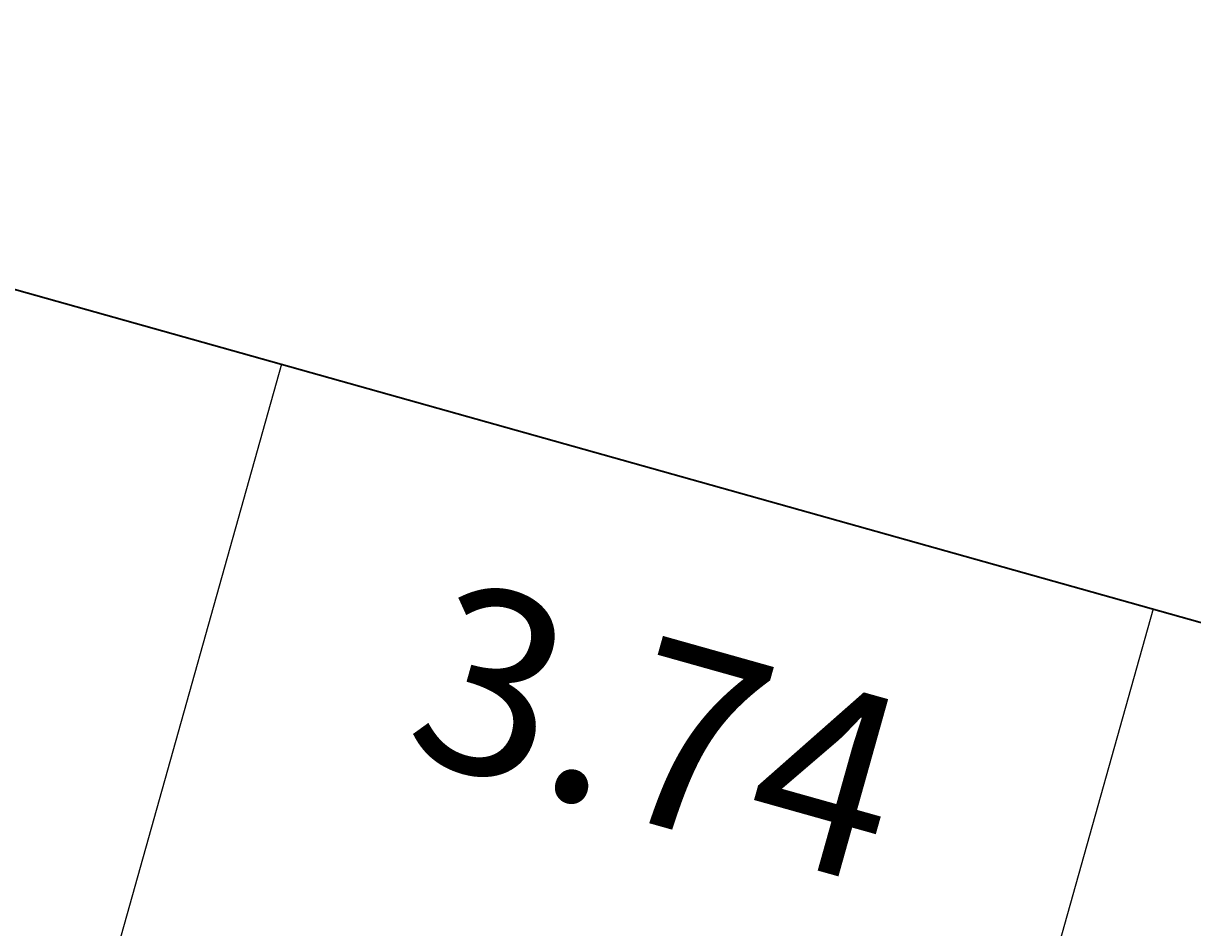
# Model space of a CAD drawing. Extents: x 180665 to 181125, y 1681953 to 1682654.
# Drawn here: x 180792 to 180797, y 1682292 to 1682296 of the extents above; entities that cross this region are included whole.
import ezdxf

# ---------------------------------------------------------------- set-up
doc = ezdxf.new("R2010")
doc.units = 0
doc.header["$LTSCALE"] = 12.7
doc.header["$MEASUREMENT"] = 0
doc.layers.get('0').update_dxf_attribs({"linetype": 'CONTINUOUS'})
doc.layers.get('DEFPOINTS').update_dxf_attribs({"linetype": 'CONTINUOUS'})
doc.layers.add('ROW', color=7, linetype='CONTINUOUS')
doc.layers.add('T-EVU2', color=7, linetype='CONTINUOUS')
doc.styles.add('DIMTEXT', font='romans', dxfattribs={"height": 0.76})
doc.dimstyles.new('RODRIGO', dxfattribs={"dimtxt": 0.01, "dimasz": 0.1, "dimexe": 0.06, "dimexo": 2, "dimgap": 0.09, "dimtad": 0, "dimdec": 3, "dimzin": 0, "dimdsep": 46, "dimtxsty": 'DIMTEXT', "dimblk": 'DOT', "dimblk1": 'DOT', "dimblk2": 'DOT', "dimsah": 1, "dimcen": 0.09, "dimse1": 1, "dimse2": 1, "dimaunit": 1, "dimadec": 0, "dimazin": 0, "dimtfac": 1, "dimtdec": 3, "dimtix": 1, "dimtofl": 0, "dimtmove": 2, "dimatfit": 3, "dimldrblk": 'DOT', "dimfxl": 0, "dimtolj": 1, "dimtzin": 0, "dimarcsym": 0})
doc.dimstyles.new('RODRIGO2', dxfattribs={"dimtxt": 0.05, "dimasz": 1, "dimexe": 0.06, "dimexo": 10, "dimgap": 0.09, "dimtad": 0, "dimdec": 3, "dimzin": 0, "dimdsep": 46, "dimtxsty": 'DIMTEXT', "dimblk1": 'ARCHTICK', "dimblk2": 'ARCHTICK', "dimsah": 1, "dimcen": 0.09, "dimaunit": 1, "dimadec": 0, "dimazin": 0, "dimtfac": 1, "dimtdec": 3, "dimtofl": 0, "dimtmove": 2, "dimatfit": 3, "dimldrblk": 'ARCHTICK', "dimfxl": 0, "dimtolj": 1, "dimtzin": 0, "dimarcsym": 0})

# ---------------------------------------------------------------- blocks, each defined once
blk = doc.blocks.new('_ARCHTICK')
at = {"color": 0, "linetype": 'ByBlock', "const_width": 0.15}
blk.add_lwpolyline([(-0.5, -0.5), (0.5, 0.5)], dxfattribs=at)
blk = doc.blocks.new('*D221')
at = {"color": 0, "linetype": 'ByBlock'}
for p, q in [((180771.6849, 1682310.8475), (180773.4911, 1682317.279)), ((180773.4749, 1682317.2213), (180898.98, 1682281.9744)), ((181028.282, 1682245.6612), (180902.7769, 1682280.9081)), ((181026.492, 1682239.2874), (181028.2982, 1682245.7189))]:
    blk.add_line(p, q, dxfattribs=at)
at = {"layer": 'DEFPOINTS', "color": 0, "linetype": 'ByBlock'}
for p in [(180768.9811, 1682301.22), (181028.282, 1682245.6612), (181023.7882, 1682229.6599)]:
    blk.add_point(p, dxfattribs=at)
at = {"color": 0, "linetype": 'ByBlock'}
for p, rotation in [((180773.4749, 1682317.2213), 164.3131137170331), ((181028.282, 1682245.6612), 344.3131137170331)]:
    blk.add_blockref('_ARCHTICK', p, dxfattribs=dict(at, rotation=rotation))
at = {"color": 0, "linetype": 'ByBlock', "insert": (180900.8784, 1682281.4412), "char_height": 0.76, "attachment_point": 5, "rotation": 344.3131, "style": 'DIMTEXT'}
blk.add_mtext('\\A1;266.86', dxfattribs=at)
blk = doc.blocks.new('*D303')
at = {"layer": 'DEFPOINTS', "color": 0, "linetype": 'ByBlock'}
for p in [(180796.4704, 1682293.493, 4.7161), (180796.1905, 1682292.4964), (180800.0233, 1682292.495, 4.7161)]:
    blk.add_point(p, dxfattribs=at)
at = {"color": 0, "linetype": 'ByBlock', "insert": (180797.967, 1682291.9975), "char_height": 0.76, "attachment_point": 5, "rotation": 344.314, "style": 'DIMTEXT'}
blk.add_mtext('\\A1;3.74', dxfattribs=at)
blk = doc.blocks.new('DOT')
at = {"color": 0, "linetype": 'ByBlock'}
blk.add_line((-0.5, 0), (-1, 0), dxfattribs=at)
blk.add_lwpolyline([(-0.25, 0, 0.5, 0.5, 1), (0.25, 0, 0.5, 0.5, 1)], format="xyseb", close=True, dxfattribs=at)
blk = doc.blocks.new('*D305')
at = {"color": 0, "linetype": 'ByBlock'}
for p, q in [((180769.5218, 1682303.1455), (180770.0219, 1682304.9264)), ((180770.9685, 1682304.5983), (180788.0388, 1682299.8045)), ((180815.7352, 1682292.0267), (180798.6649, 1682296.8204)), ((180816.2141, 1682290.0332), (180816.7142, 1682291.8141))]:
    blk.add_line(p, q, dxfattribs=at)
for points in [[(180771.0135, 1682304.7587), (180770.9234, 1682304.4378), (180770.0057, 1682304.8686)], [(180815.7803, 1682292.1871), (180815.6902, 1682291.8662), (180816.698, 1682291.7563)]]:
    blk.add_solid(points, dxfattribs=at)
at = {"layer": 'DEFPOINTS', "color": 0, "linetype": 'ByBlock'}
for p in [(180768.9811, 1682301.22), (180816.698, 1682291.7563), (180815.6734, 1682288.1077)]:
    blk.add_point(p, dxfattribs=at)
at = {"color": 0, "linetype": 'ByBlock', "insert": (180793.3519, 1682298.3125), "char_height": 0.76, "attachment_point": 5, "rotation": 344.314, "style": 'DIMTEXT'}
blk.add_mtext('\\A1;ARCHEL SOBRADOS', dxfattribs=at)
blk = doc.blocks.new('*D306')
at = {"color": 0, "linetype": 'ByBlock'}
for p, q in [((180771.6821, 1682310.8483), (180771.8538, 1682311.4604)), ((180771.8376, 1682311.4026), (180831.2032, 1682294.749)), ((180894.2615, 1682277.0594), (180834.8959, 1682293.7131))]:
    blk.add_line(p, q, dxfattribs=at)
at = {"layer": 'DEFPOINTS', "color": 0, "linetype": 'ByBlock'}
for p in [(180771.8376, 1682311.4026), (180768.9811, 1682301.22), (180891.4094, 1682266.8927)]:
    blk.add_point(p, dxfattribs=at)
at = {"color": 0, "linetype": 'ByBlock'}
for p, rotation in [((180771.8376, 1682311.4026), 164.3297509272435), ((180894.2615, 1682277.0594), 344.3297509272435)]:
    blk.add_blockref('_ARCHTICK', p, dxfattribs=dict(at, rotation=rotation))
at = {"color": 0, "linetype": 'ByBlock', "insert": (180833.0495, 1682294.231), "char_height": 0.76, "attachment_point": 5, "rotation": 344.3298, "style": 'DIMTEXT'}
blk.add_mtext('\\A1;127.15', dxfattribs=at)
blk = doc.blocks.new('*D308')
at = {"layer": 'DEFPOINTS', "color": 0, "linetype": 'ByBlock'}
for p in [(180792.8835, 1682294.5079, 4.7161), (180792.6037, 1682293.5113), (180796.4365, 1682293.5099, 4.7161)]:
    blk.add_point(p, dxfattribs=at)
at = {"color": 0, "linetype": 'ByBlock', "insert": (180794.3802, 1682293.0124), "char_height": 0.76, "attachment_point": 5, "rotation": 344.314, "style": 'DIMTEXT'}
blk.add_mtext('\\A1;3.74', dxfattribs=at)
blk = doc.blocks.new('*D309')
at = {"layer": 'DEFPOINTS', "color": 0, "linetype": 'ByBlock'}
for p in [(180789.2454, 1682295.5395, 4.7161), (180788.9656, 1682294.5429), (180792.7984, 1682294.5415, 4.7161)]:
    blk.add_point(p, dxfattribs=at)
at = {"color": 0, "linetype": 'ByBlock', "insert": (180790.7421, 1682294.044), "char_height": 0.76, "attachment_point": 5, "rotation": 344.314, "style": 'DIMTEXT'}
blk.add_mtext('\\A1;3.74', dxfattribs=at)

msp = doc.modelspace()

# ---------------------------------------------------------------- linework, layer by layer
at = {"layer": 'ROW'}
msp.add_lwpolyline([(180766.8632, 1682301.8127), (180895.091, 1682265.8032), (181023.7882, 1682229.6599)], dxfattribs=at)
at = {"layer": 'T-EVU2'}
for p, q in [((180768.9811, 1682301.22), (180897.2089, 1682265.2105)), ((180787.4113, 1682275.2709), (180792.8191, 1682294.5272)), ((180791.012, 1682274.2596), (180796.4198, 1682293.516))]:
    msp.add_line(p, q, dxfattribs=at)

# ---------------------------------------------------------------- dimensions: what is measured, and where the dimension line sits
dim = msp.add_aligned_dim(p1=(180768.9811, 1682301.22), p2=(181023.7882, 1682229.6599), distance=16.6203, text='266.86', dimstyle='RODRIGO2', dxfattribs=at)
dim.commit()
dim.dimension.update_dxf_attribs({"geometry": '*D221', "text_midpoint": (180900.8784, 1682281.4412)})
for base, p1, p2, angle, text, dimstyle, override, picture, middle in [((180771.8376, 1682311.4026), (180891.4094, 1682266.8927), (180768.9811, 1682301.22), 344.3298, '127.15', 'RODRIGO2', {"dimse1": 1}, '*D306', (180833.0495, 1682294.231)), ((180788.9656, 1682294.5429, -4.7161), (180792.7984, 1682294.5415), (180789.2454, 1682295.5395), 344.314, '3.74', 'RODRIGO', {"dimblk1": 'DOT', "dimblk2": 'DOT', "dimsah": 1, "dimsd1": 1, "dimsd2": 1}, '*D309', (180790.7421, 1682294.044, -4.7161)), ((180792.6037, 1682293.5113, -4.7161), (180796.4365, 1682293.5099), (180792.8835, 1682294.5079), 344.314, '3.74', 'RODRIGO', {"dimblk1": 'DOT', "dimblk2": 'DOT', "dimsah": 1, "dimsd1": 1, "dimsd2": 1}, '*D308', (180794.3802, 1682293.0124, -4.7161)), ((180796.1905, 1682292.4964, -4.7161), (180800.0233, 1682292.495), (180796.4704, 1682293.493), 344.314, '3.74', 'RODRIGO', {"dimblk1": 'DOT', "dimblk2": 'DOT', "dimsah": 1, "dimsd1": 1, "dimsd2": 1}, '*D303', (180797.967, 1682291.9975, -4.7161))]:
    dim = msp.add_linear_dim(base=base, p1=p1, p2=p2, angle=angle, text=text, dimstyle=dimstyle, override=override, dxfattribs=at)
    dim.commit()
    dim.dimension.update_dxf_attribs({"geometry": picture, "text_midpoint": middle})
dim = msp.add_aligned_dim(p1=(180768.9811, 1682301.22), p2=(180815.6734, 1682288.1077), distance=3.7898, text='ARCHEL SOBRADOS', dimstyle='RODRIGO', override={"dimasz": 1, "dimsah": 0, "dimse1": 0, "dimse2": 0, "dimsd1": 0, "dimsd2": 0}, dxfattribs=at)
dim.commit()
dim.dimension.update_dxf_attribs({"geometry": '*D305', "text_midpoint": (180793.3519, 1682298.3125)})

doc.saveas('drawing.dxf')
